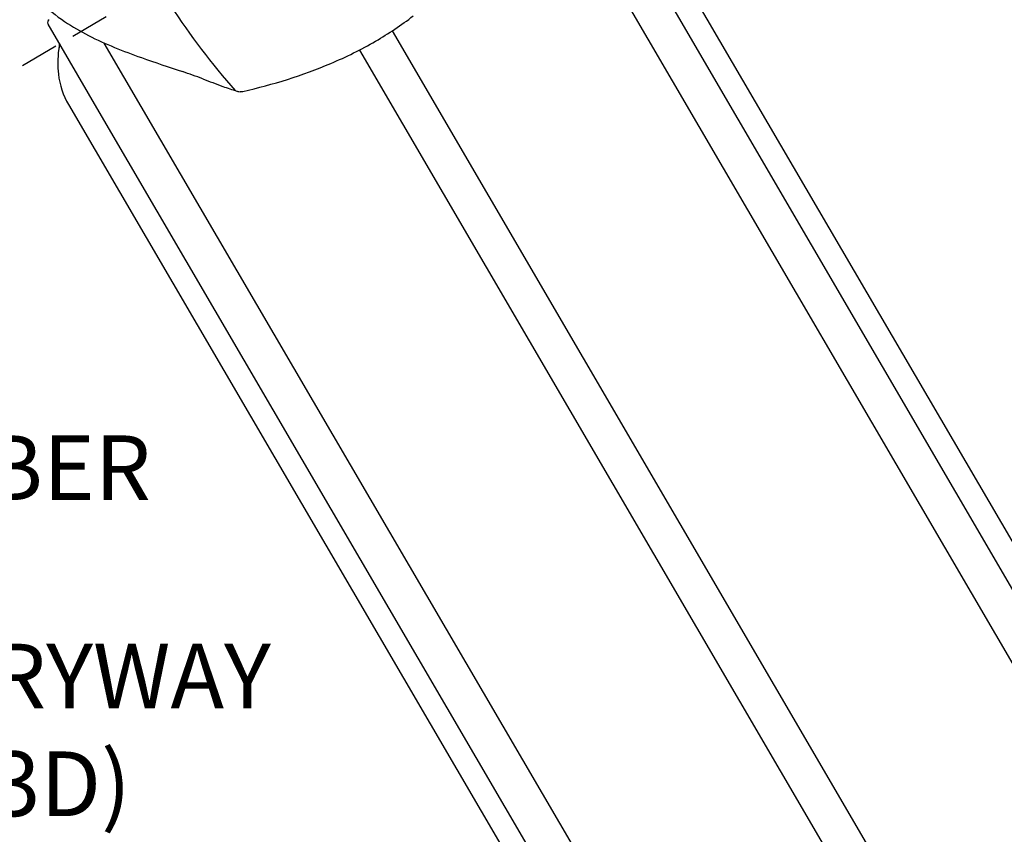
# Model space of a CAD drawing. Units: inches. Extents: x 236 to 1394, y 269 to 841.
# Drawn here: x 905 to 981, y 426 to 489 of the extents above; entities that cross this region are included whole.
import ezdxf

# ---------------------------------------------------------------- set-up
doc = ezdxf.new("R2010")
doc.units = ezdxf.units.IN
doc.header["$LTSCALE"] = 12
doc.header["$MEASUREMENT"] = 0
doc.linetypes.add('HIDDEN', pattern=[0.375, 0.25, -0.125])
doc.layers.add('GT-COMPONENT_DESCRIPTIONS', color=7, linetype='Continuous')
doc.layers.add('GT-COMPONENT_LINEWORK', color=7, linetype='Continuous')
doc.styles.add('NORMAL', font='simplex')

msp = doc.modelspace()

# ---------------------------------------------------------------- linework, layer by layer
at = {"layer": 'GT-COMPONENT_LINEWORK'}
for p, q in [((948.091, 505.831), (993.22, 428.566)), ((982.271, 437.988), (942.847, 505.484)), ((984.286, 440.189), (947.1, 503.985)), ((911.031, 481.627), (907.068, 488.412)), ((933.677, 487.887), (970.724, 424.459)), ((950.219, 420.523), (911.421, 486.949)), ((931.15, 486.407), (967.037, 424.965)), ((908.655, 482.185), (953.483, 405.435)), ((947.706, 418.848), (911.031, 481.627))]:
    msp.add_line(p, q, dxfattribs=at)
at = {"layer": 'GT-COMPONENT_LINEWORK', "linetype": 'HIDDEN'}
msp.add_lwpolyline([(950.144, 567.588), (950.425, 511.66), (902.131, 483.453), (853.556, 511.173), (853.274, 567.1), (901.568, 595.308)], close=True, dxfattribs=at)
at = {"layer": 'GT-COMPONENT_LINEWORK'}
for centre, radius, start, end in [((914.417, 497.68), 10.91, 223.65868, 236.1824), ((967.643, 523.479), 61.177, 213.38307, 221.08713), ((916.895, 513.401), 30.539, 300.51803, 307.09827), ((907.284, 488.538), 0.25, 120.28839, 210.28839), ((918.207, 503.346), 17.726, 236.1976, 243.16705), ((922.405, 511.571), 26.961, 243.0962, 247.76592), ((915.772, 485.291), 7.957, 168.59648, 172.06108), ((915.875, 485.891), 7.994, 172.67885, 175.9853), ((917.259, 513.218), 30.196, 292.77856, 300.10011), ((914.932, 485.38), 7.113, 171.8346, 186.7553), ((929.551, 529.021), 45.817, 247.75073, 250.54126), ((971.708, 649.02), 173.006, 250.61604, 251.72885), ((913.663, 521.668), 39.379, 282.43831, 292.84245), ((913.943, 485.26), 6.117, 186.72847, 210.1801), ((899.861, 432.652), 54.98, 69.59053, 71.32144), ((1039.718, 803.083), 340.974, 249.27146, 249.55085), ((928.782, 505.986), 23.841, 249.90393, 252.64076), ((921.994, 484.258), 1.077, 252.42994, 256.38635), ((921.922, 483.949), 0.761, 256.18391, 269.72942), ((921.924, 484.21), 1.021, 269.66648, 282.44624), ((922.115, 483.344), 0.135, 282.49568, 282.55875)]:
    msp.add_arc(centre, radius, start, end, dxfattribs=at)

# ---------------------------------------------------------------- texts
at = {"layer": 'GT-COMPONENT_DESCRIPTIONS', "char_height": 5, "attachment_point": 8, "style": 'NORMAL'}
for s, insert, width in [('NARROWS CLIMBER', (883.622, 450.044), 118.94241), ('ENTRYWAY\\P(3D)', (906.932, 425.6), 44.55855)]:
    msp.add_mtext(s, dxfattribs=dict(at, insert=insert, width=width))

doc.saveas('drawing.dxf')
